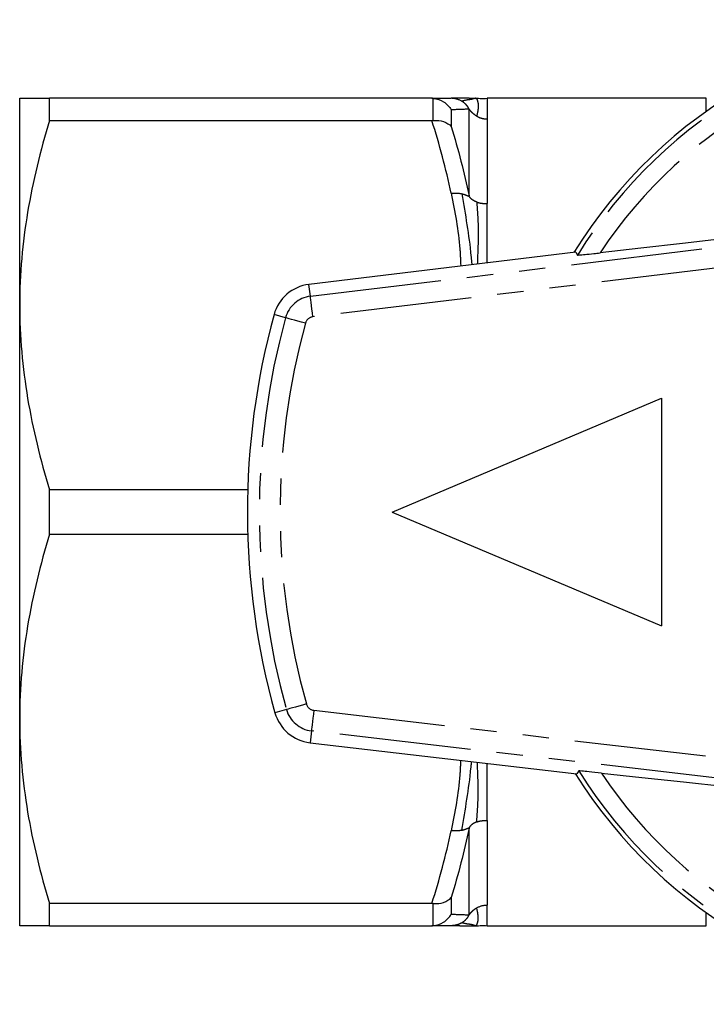
# Model space of a CAD drawing. Extents: x 155 to 252, y 86 to 268.
# Drawn here: x 155 to 188, y 87 to 134 of the extents above; entities that cross this region are included whole.
import ezdxf

# ---------------------------------------------------------------- set-up
doc = ezdxf.new("R2010")
doc.units = 0
doc.linetypes.add('PHANTOM', pattern=[12.7, 6.35, -1.27, 1.27, -1.27, 1.27, -1.27])
doc.layers.get('0').update_dxf_attribs({"linetype": 'CONTINUOUS'})

msp = doc.modelspace()

# ---------------------------------------------------------------- linework, layer by layer
at = {"color": 7, "linetype": 'CONTINUOUS'}
for p, q in [((154.909, 120.69), (154.909, 130.69)), ((156.353, 129.617), (156.353, 130.69)), ((174.822, 130.69), (156.353, 130.69)), ((176.619, 130.695), (176.175, 130.69)), ((176.893, 130.683), (176.886, 130.684)), ((188.081, 130.69), (177.487, 130.69)), ((156.353, 129.617), (174.822, 129.617)), ((181.774, 123.251), (168.886, 121.69)), ((181.774, 123.251), (181.861, 123.114)), ((154.909, 100.69), (154.909, 120.69)), ((172.909, 110.69), (185.909, 116.19)), ((185.909, 116.19), (185.909, 105.19)), ((156.353, 109.617), (156.353, 111.763)), ((165.925, 111.763), (156.353, 111.763)), ((172.909, 110.69), (185.909, 105.19)), ((156.353, 109.617), (165.925, 109.617)), ((154.909, 90.69), (154.909, 100.69)), ((168.936, 99.538), (181.834, 98.033)), ((181.921, 98.17), (181.834, 98.033)), ((174.822, 91.763), (156.353, 91.763)), ((156.353, 90.69), (156.353, 91.763)), ((156.353, 90.69), (174.822, 90.69)), ((176.175, 90.69), (176.619, 90.685)), ((176.175, 90.69), (176.619, 90.685)), ((176.886, 90.696), (176.893, 90.697)), ((177.487, 90.69), (188.081, 90.69))]:
    msp.add_line(p, q, dxfattribs=at)
at = {"color": 8, "linetype": 'PHANTOM'}
for p, q in [((174.889, 129.619), (174.889, 130.688)), ((188.081, 130.06), (188.081, 130.69)), ((175.755, 130.132), (175.755, 129.328)), ((176.621, 125.971), (176.621, 130.165)), ((177.487, 129.69), (177.487, 125.598)), ((168.955, 121.118), (201.92, 125.111)), ((201.938, 124.106), (169.075, 120.125)), ((168.955, 121.118), (168.886, 121.69)), ((167.753, 120.082), (167.198, 120.235)), ((167.797, 101.14), (167.242, 100.985)), ((169.119, 101.103), (201.935, 97.274)), ((169.003, 100.11), (168.936, 99.538)), ((201.919, 96.269), (169.003, 100.11)), ((177.487, 95.782), (177.487, 91.69)), ((176.621, 91.215), (176.621, 95.409)), ((175.755, 92.052), (175.755, 91.248)), ((174.889, 90.692), (174.889, 91.761)), ((188.081, 90.69), (188.081, 91.32))]:
    msp.add_line(p, q, dxfattribs=at)
at = {"color": 7, "linetype": 'CONTINUOUS', "flags": 128}
for points in [[(201.914, 125.44), (199.731, 125.175), (197.549, 124.912), (195.377, 124.653), (193.22, 124.398), (191.089, 124.148), (188.988, 123.904), (186.928, 123.667), (184.913, 123.438), (182.953, 123.218)], [(183.013, 98.071), (184.968, 97.86), (186.976, 97.64), (189.03, 97.413), (191.123, 97.18), (193.248, 96.94), (195.397, 96.696), (197.562, 96.447), (199.737, 96.195), (201.913, 95.94)]]:
    msp.add_lwpolyline(points, dxfattribs=at)
at = {"color": 8, "linetype": 'PHANTOM', "flags": 128}
for points in [[(169.075, 120.125), (169.052, 120.317), (169.03, 120.501), (169.009, 120.671), (168.991, 120.821), (168.976, 120.945), (168.965, 121.037), (168.958, 121.096), (168.955, 121.118)], [(168.717, 119.817), (168.531, 119.868), (168.352, 119.917), (168.187, 119.963), (168.042, 120.003), (167.922, 120.036), (167.832, 120.06), (167.775, 120.076), (167.753, 120.082)], [(168.76, 101.41), (168.574, 101.358), (168.395, 101.308), (168.23, 101.262), (168.085, 101.221), (167.965, 101.187), (167.875, 101.162), (167.819, 101.146), (167.797, 101.14)], [(169.119, 101.103), (169.097, 100.912), (169.075, 100.727), (169.055, 100.557), (169.038, 100.407), (169.023, 100.283), (169.013, 100.191), (169.006, 100.132), (169.003, 100.11)]]:
    msp.add_lwpolyline(points, dxfattribs=at)
at = {"color": 7, "linetype": 'CONTINUOUS'}
for centre, radius, start, end in [((201.909, 110.69), 23.8, 34.0714, 148.1743), ((169.126, 119.705), 2, 96.9063, 164.6252), ((201.909, 110.69), 36, 164.6252, 195.6394), ((169.168, 101.524), 2, 195.6394, 263.3441), ((201.909, 110.69), 23.8, 212.1001, 325.9286)]:
    msp.add_arc(centre, radius, start, end, dxfattribs=at)
at = {"color": 8, "linetype": 'PHANTOM'}
for centre, radius, start, end in [((201.909, 110.69), 23.586, 34.0337, 148.2134), ((201.909, 110.69), 22.722, 35.7178, 146.5404), ((169.126, 119.705), 1.424, 96.9063, 164.6252), ((201.909, 110.69), 35.424, 164.6252, 195.6394), ((169.126, 119.705), 0.424, 96.9063, 164.6252), ((201.909, 110.69), 34.424, 164.6252, 195.6394), ((169.168, 101.524), 0.424, 195.6394, 263.3441), ((169.168, 101.524), 1.424, 195.6394, 263.3441), ((201.909, 110.69), 23.586, 212.0612, 325.9663), ((201.909, 110.69), 22.722, 213.7357, 324.2822)]:
    msp.add_arc(centre, radius, start, end, dxfattribs=at)
at = {"color": 7, "linetype": 'CONTINUOUS'}
for points, knots in [([(154.909, 130.69), (154.909, 130.69), (154.942, 130.69), (155.072, 130.69), (155.169, 130.69), (155.543, 130.69), (155.907, 130.69), (156.353, 130.69)], [0, 0, 0, 0, 0.25, 0.25, 0.5, 0.5, 1, 1, 1, 1]), ([(174.889, 130.688), (175.068, 130.676), (175.242, 130.616), (175.542, 130.422), (175.669, 130.286), (175.755, 130.132)], [0, 0, 0, 0, 0.5, 0.5, 1, 1, 1, 1]), ([(176.175, 130.69), (176.175, 130.69), (176.128, 130.69), (175.941, 130.69), (175.755, 130.69)], [0, 0, 0, 0, 0.000662, 1, 1, 1, 1]), ([(176.619, 130.693), (176.632, 130.693), (176.738, 130.694), (176.844, 130.692), (176.936, 130.69)], [0, 0, 0, 0, 0.124876, 1, 1, 1, 1]), ([(176.936, 130.69), (177.033, 130.69), (177.136, 130.69), (177.306, 130.674), (177.399, 130.69), (177.487, 130.69)], [0, 0, 0, 0, 0.5, 0.5, 1, 1, 1, 1]), ([(156.353, 129.617), (155.905, 128.15), (155.541, 126.674), (155.043, 123.7), (154.909, 122.202), (154.909, 120.69)], [0, 0, 0, 0, 0.5, 0.5, 1, 1, 1, 1]), ([(174.889, 129.619), (175.068, 129.633), (175.242, 129.612), (175.542, 129.51), (175.669, 129.428), (175.755, 129.328)], [0, 0, 0, 0, 0.5, 0.5, 1, 1, 1, 1]), ([(181.861, 123.114), (181.861, 123.114), (181.863, 123.111), (181.935, 123.113), (182.213, 123.139), (182.575, 123.176), (182.849, 123.206), (182.953, 123.218)], [0, 0, 0, 0, 0.007964, 0.270116, 0.531395, 0.822087, 1, 1, 1, 1]), ([(154.909, 120.69), (154.909, 119.939), (154.942, 119.182), (155.072, 117.677), (155.169, 116.928), (155.543, 114.696), (155.907, 113.224), (156.353, 111.763)], [0, 0, 0, 0, 0.25, 0.25, 0.5, 0.5, 1, 1, 1, 1]), ([(156.353, 109.617), (155.905, 108.15), (155.541, 106.674), (155.043, 103.7), (154.909, 102.202), (154.909, 100.69)], [0, 0, 0, 0, 0.5, 0.5, 1, 1, 1, 1]), ([(154.909, 100.69), (154.909, 99.939), (154.942, 99.182), (155.072, 97.677), (155.169, 96.928), (155.543, 94.696), (155.907, 93.224), (156.353, 91.763)], [0, 0, 0, 0, 0.25, 0.25, 0.5, 0.5, 1, 1, 1, 1]), ([(183.013, 98.071), (182.802, 98.093), (182.418, 98.134), (182.053, 98.167), (181.931, 98.174), (181.922, 98.171), (181.921, 98.17)], [0, 0, 0, 0, 0.366211, 0.666982, 0.931544, 1, 1, 1, 1]), ([(174.889, 91.761), (175.068, 91.747), (175.242, 91.768), (175.542, 91.87), (175.669, 91.952), (175.755, 92.052)], [0, 0, 0, 0, 0.5, 0.5, 1, 1, 1, 1]), ([(174.889, 90.692), (175.068, 90.704), (175.242, 90.764), (175.542, 90.958), (175.669, 91.094), (175.755, 91.248)], [0, 0, 0, 0, 0.5, 0.5, 1, 1, 1, 1]), ([(156.353, 90.69), (155.905, 90.69), (155.541, 90.69), (155.043, 90.69), (154.909, 90.69), (154.909, 90.69)], [0, 0, 0, 0, 0.5, 0.5, 1, 1, 1, 1]), ([(176.619, 90.687), (176.632, 90.687), (176.738, 90.686), (176.844, 90.688), (176.936, 90.69)], [0, 0, 0, 0, 0.124876, 1, 1, 1, 1]), ([(176.936, 90.69), (177.033, 90.69), (177.136, 90.69), (177.306, 90.706), (177.399, 90.69), (177.487, 90.69)], [0, 0, 0, 0, 0.5, 0.5, 1, 1, 1, 1])]:
    msp.add_open_spline(points, degree=3, knots=knots, dxfattribs=at)
for points in [[(174.889, 130.688), (174.866, 130.689), (174.844, 130.69), (174.822, 130.69)], [(174.822, 130.69), (175.191, 130.69), (175.508, 130.69), (175.755, 130.69)], [(174.822, 129.617), (174.844, 129.617), (174.866, 129.618), (174.889, 129.619)], [(174.889, 91.761), (174.866, 91.762), (174.844, 91.763), (174.822, 91.763)], [(174.822, 90.69), (174.844, 90.69), (174.866, 90.691), (174.889, 90.692)], [(175.755, 90.69), (175.508, 90.69), (175.191, 90.69), (174.822, 90.69)], [(176.175, 90.69), (176.081, 90.69), (175.941, 90.69), (175.755, 90.69)]]:
    msp.add_open_spline(points, degree=3, dxfattribs=at)
at = {"color": 8, "linetype": 'PHANTOM'}
for points in [[(176.265, 130.549), (176.112, 130.641), (175.933, 130.69), (175.755, 130.69)], [(176.621, 130.165), (176.39, 130.155), (176.096, 130.144), (175.755, 130.132)], [(175.755, 126.098), (175.508, 127.283), (175.191, 128.455), (174.822, 129.617)], [(175.755, 129.328), (176.096, 128.22), (176.39, 127.101), (176.621, 125.971)], [(175.755, 126.098), (175.933, 126.116), (176.112, 126.109), (176.265, 126.076)], [(174.822, 91.763), (175.191, 92.925), (175.508, 94.097), (175.755, 95.282)], [(176.621, 95.409), (176.39, 94.279), (176.096, 93.16), (175.755, 92.052)], [(176.987, 91.552), (177.138, 91.639), (177.312, 91.687), (177.487, 91.69)], [(175.755, 91.248), (176.096, 91.236), (176.39, 91.225), (176.621, 91.215)]]:
    msp.add_open_spline(points, degree=3, dxfattribs=at)
for points, knots in [([(176.936, 130.69), (176.912, 130.69), (176.88, 130.679), (176.791, 130.652), (176.735, 130.636), (176.521, 130.609), (176.386, 130.588), (176.265, 130.549)], [0, 0, 0, 0, 0.25, 0.25, 0.5, 0.5, 1, 1, 1, 1]), ([(176.621, 130.165), (176.62, 130.168), (176.618, 130.176), (176.607, 130.2), (176.59, 130.231), (176.564, 130.271), (176.53, 130.319), (176.484, 130.373), (176.425, 130.432), (176.352, 130.493), (176.295, 130.53), (176.265, 130.549)], [0, 0, 0, 0, 0.036332, 0.086099, 0.154011, 0.241905, 0.350611, 0.480563, 0.632014, 0.805123, 1, 1, 1, 1]), ([(176.936, 130.69), (176.96, 130.69), (176.978, 130.679), (177.01, 130.619), (177.025, 130.57), (177.062, 130.419), (177.067, 130.324), (177.048, 130.1), (177.025, 129.971), (176.987, 129.828)], [0, 0, 0, 0, 0.25, 0.25, 0.5, 0.5, 0.75, 0.75, 1, 1, 1, 1]), ([(177.487, 130.69), (177.487, 130.69), (177.487, 130.669), (177.487, 130.587), (177.487, 130.525), (177.487, 130.359), (177.487, 130.255), (177.487, 130.005), (177.487, 129.858), (177.487, 129.69)], [0, 0, 0, 0, 0.25, 0.25, 0.5, 0.5, 0.75, 0.75, 1, 1, 1, 1]), ([(176.987, 129.828), (176.94, 129.855), (176.894, 129.887), (176.809, 129.956), (176.769, 129.992), (176.67, 130.099), (176.628, 130.165), (176.621, 130.165)], [0, 0, 0, 0, 0.25, 0.25, 0.5, 0.5, 1, 1, 1, 1]), ([(176.987, 129.828), (177.08, 129.774), (177.178, 129.737), (177.352, 129.696), (177.427, 129.69), (177.487, 129.69)], [0, 0, 0, 0, 0.5, 0.5, 1, 1, 1, 1]), ([(175.755, 126.098), (175.93, 125.202), (176.159, 124.034), (176.206, 122.853), (176.217, 122.578)], [0, 0, 0, 0, 0.76754, 1, 1, 1, 1]), ([(176.265, 126.076), (176.438, 125.077), (176.636, 123.938), (176.74, 122.785), (176.753, 122.643)], [0, 0, 0, 0, 0.876802, 1, 1, 1, 1]), ([(176.265, 126.076), (176.303, 126.067), (176.373, 126.049), (176.459, 126.019), (176.523, 125.993), (176.568, 125.973), (176.597, 125.962), (176.616, 125.957), (176.619, 125.967), (176.621, 125.971)], [0, 0, 0, 0, 0.246644, 0.457355, 0.632398, 0.772245, 0.877834, 0.951428, 1, 1, 1, 1]), ([(176.987, 125.676), (176.94, 125.693), (176.894, 125.714), (176.809, 125.762), (176.769, 125.789), (176.67, 125.874), (176.628, 125.935), (176.621, 125.971)], [0, 0, 0, 0, 0.25, 0.25, 0.5, 0.5, 1, 1, 1, 1]), ([(176.987, 125.676), (177.02, 125.252), (177.086, 124.406), (177.045, 123.395), (177.022, 122.791), (177.018, 122.675)], [0, 0, 0, 0, 0.448391, 0.893823, 1, 1, 1, 1]), ([(176.987, 125.676), (177.08, 125.641), (177.178, 125.621), (177.352, 125.6), (177.427, 125.598), (177.487, 125.598)], [0, 0, 0, 0, 0.5, 0.5, 1, 1, 1, 1]), ([(177.487, 122.732), (177.487, 123.2), (177.487, 124.226), (177.487, 125.115), (177.487, 125.598)], [0, 0, 0, 0, 0.45562, 1, 1, 1, 1]), ([(176.211, 98.689), (176.201, 98.452), (176.155, 97.308), (175.932, 96.178), (175.755, 95.282)], [0, 0, 0, 0, 0.207116, 1, 1, 1, 1]), ([(176.265, 95.304), (176.439, 96.303), (176.631, 97.406), (176.733, 98.522), (176.742, 98.627)], [0, 0, 0, 0, 0.905709, 1, 1, 1, 1]), ([(176.987, 95.704), (177.02, 96.128), (177.086, 96.974), (177.046, 97.949), (177.025, 98.515), (177.022, 98.594)], [0, 0, 0, 0, 0.464134, 0.925206, 1, 1, 1, 1]), ([(177.487, 95.782), (177.487, 96.265), (177.487, 97.121), (177.487, 98.109), (177.487, 98.54)], [0, 0, 0, 0, 0.564645, 1, 1, 1, 1]), ([(176.987, 95.704), (176.94, 95.687), (176.894, 95.666), (176.809, 95.618), (176.769, 95.591), (176.67, 95.506), (176.628, 95.445), (176.621, 95.409)], [0, 0, 0, 0, 0.25, 0.25, 0.5, 0.5, 1, 1, 1, 1]), ([(176.987, 95.704), (177.08, 95.739), (177.178, 95.759), (177.352, 95.78), (177.427, 95.782), (177.487, 95.782)], [0, 0, 0, 0, 0.5, 0.5, 1, 1, 1, 1]), ([(176.265, 95.304), (176.17, 95.282), (176.072, 95.272), (175.895, 95.267), (175.815, 95.272), (175.755, 95.282)], [0, 0, 0, 0, 0.5, 0.5, 1, 1, 1, 1]), ([(176.265, 95.304), (176.313, 95.314), (176.36, 95.328), (176.445, 95.357), (176.485, 95.373), (176.582, 95.415), (176.621, 95.438), (176.621, 95.409)], [0, 0, 0, 0, 0.25, 0.25, 0.5, 0.5, 1, 1, 1, 1]), ([(176.621, 91.215), (176.623, 91.216), (176.627, 91.219), (176.64, 91.237), (176.66, 91.263), (176.687, 91.297), (176.723, 91.34), (176.77, 91.389), (176.829, 91.443), (176.901, 91.5), (176.957, 91.534), (176.987, 91.552)], [0, 0, 0, 0, 0.035799, 0.085181, 0.152873, 0.240694, 0.349456, 0.479574, 0.631284, 0.804729, 1, 1, 1, 1]), ([(176.936, 90.69), (176.96, 90.69), (176.978, 90.701), (177.01, 90.761), (177.025, 90.81), (177.062, 90.961), (177.067, 91.056), (177.048, 91.28), (177.025, 91.409), (176.987, 91.552)], [0, 0, 0, 0, 0.25, 0.25, 0.5, 0.5, 0.75, 0.75, 1, 1, 1, 1]), ([(177.487, 90.69), (177.487, 90.69), (177.487, 90.711), (177.487, 90.793), (177.487, 90.855), (177.487, 91.021), (177.487, 91.125), (177.487, 91.375), (177.487, 91.522), (177.487, 91.69)], [0, 0, 0, 0, 0.25, 0.25, 0.5, 0.5, 0.75, 0.75, 1, 1, 1, 1]), ([(176.265, 90.831), (176.313, 90.86), (176.36, 90.894), (176.445, 90.967), (176.485, 91.007), (176.582, 91.125), (176.621, 91.201), (176.621, 91.215)], [0, 0, 0, 0, 0.25, 0.25, 0.5, 0.5, 1, 1, 1, 1]), ([(176.265, 90.831), (176.17, 90.774), (176.072, 90.739), (175.895, 90.697), (175.815, 90.69), (175.755, 90.69)], [0, 0, 0, 0, 0.5, 0.5, 1, 1, 1, 1]), ([(176.936, 90.69), (176.912, 90.69), (176.88, 90.701), (176.791, 90.728), (176.735, 90.744), (176.521, 90.771), (176.386, 90.792), (176.265, 90.831)], [0, 0, 0, 0, 0.25, 0.25, 0.5, 0.5, 1, 1, 1, 1])]:
    msp.add_open_spline(points, degree=3, knots=knots, dxfattribs=at)

doc.saveas('drawing.dxf')
